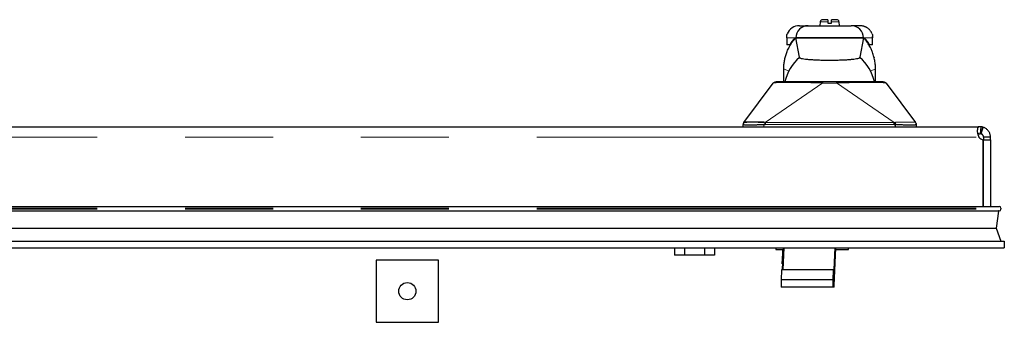
# Model space of a CAD drawing. Units: millimetres. Extents: x 2063 to 7267, y 2516 to 7047.
# Drawn here: x 2999 to 3284, y 3233 to 3321 of the extents above; entities that cross this region are included whole.
import ezdxf

# ---------------------------------------------------------------- set-up
doc = ezdxf.new("R2010")
doc.units = ezdxf.units.MM
doc.header["$LTSCALE"] = 20
doc.linetypes.add('PHANTOM', pattern=[12.7, 6.35, -1.27, 1.27, -1.27, 1.27, -1.27])

msp = doc.modelspace()

# ---------------------------------------------------------------- linework, layer by layer
at = {"color": 7, "linetype": 'Continuous', "lineweight": 25}
for p, q in [((3224.46, 3318.93), (3226.93, 3318.93)), ((3230.48, 3320.09), (3230.38, 3318.93)), ((3232.68, 3320.09), (3232.68, 3319.68)), ((3232.68, 3319.68), (3233.68, 3319.68)), ((3233.68, 3319.68), (3233.68, 3320.09)), ((3235.98, 3318.93), (3235.88, 3320.09)), ((3241.9, 3318.93), (3239.43, 3318.93)), ((3220.83, 3315.43), (3220.83, 3313.43)), ((3223.11, 3315.43), (3223.43, 3315.43)), ((3224.48, 3309.82), (3223.36, 3315.42)), ((3223.36, 3315.42), (3242.99, 3315.42)), ((3242.93, 3315.43), (3223.43, 3315.43)), ((3242.99, 3315.42), (3241.87, 3309.82)), ((3242.93, 3315.43), (3243.24, 3315.43)), ((3245.55, 3313.43), (3245.55, 3315.84)), ((3221.63, 3313.43), (3220.83, 3313.43)), ((3245.52, 3313.43), (3244.72, 3313.43)), ((3245.52, 3313.43), (3245.55, 3313.43)), ((3220.33, 3309.77), (3220.35, 3309.81)), ((3246.01, 3309.81), (3246.02, 3309.77)), ((3219.93, 3302.71), (3219.93, 3306.52)), ((3246.43, 3302.7), (3246.43, 3306.52)), ((3208.38, 3290.99), (3216.88, 3302.32)), ((3217.56, 3302.72), (3217.57, 3302.71)), ((3231.24, 3302.72), (3231.01, 3302.72)), ((3231.24, 3302.71), (3231.25, 3302.72)), ((3236.7, 3302.72), (3235.11, 3302.72)), ((3248.78, 3302.71), (3248.79, 3302.72)), ((3249.48, 3302.32), (3257.98, 3290.99)), ((2640.53, 3289.72), (3276.32, 3289.72)), ((3208.18, 3289.72), (3208.18, 3290.37)), ((3208.38, 3290.99), (3208.43, 3291.03)), ((3214.57, 3290.99), (3214.11, 3291.03)), ((3214.56, 3290.99), (3214.11, 3291.03)), ((3214.18, 3290.38), (3214.56, 3290.4)), ((3214.57, 3290.39), (3214.18, 3290.37)), ((3214.57, 3290.99), (3214.57, 3290.39)), ((3251.78, 3290.39), (3251.79, 3290.99)), ((3252.18, 3290.37), (3251.78, 3290.39)), ((3251.79, 3290.99), (3252.24, 3291.03)), ((3251.79, 3290.4), (3252.18, 3290.38)), ((3251.8, 3290.99), (3252.24, 3291.03)), ((3252.18, 3289.72), (3252.18, 3290.37)), ((3257.92, 3291.03), (3257.98, 3290.99)), ((3258.18, 3290.39), (3258.18, 3290.37)), ((3258.18, 3290.37), (3258.18, 3289.72)), ((3276.76, 3287.72), (3277, 3289.7)), ((3277.41, 3289.63), (3276.76, 3287.72)), ((3277.53, 3289.59), (3276.8, 3287.71)), ((3276.94, 3287.68), (3277.53, 3289.59)), ((3276.32, 3287.72), (3276.02, 3287.72)), ((3276.18, 3287.08), (3276.32, 3286.72)), ((3276.8, 3287.71), (3276.83, 3287.9)), ((3279.65, 3286.72), (3277.65, 3286.72)), ((3279.65, 3285.99), (3279.65, 3286.72)), ((3277.57, 3266.72), (3277.57, 3285.99)), ((3277.65, 3266.72), (3277.65, 3285.99)), ((3277.65, 3285.99), (3279.65, 3285.99)), ((3279.65, 3285.99), (3279.65, 3266.72)), ((2640.53, 3266.72), (3282.15, 3266.72)), ((3282.65, 3266.22), (3282.65, 3265.92)), ((2640.53, 3265.42), (3282.15, 3265.42)), ((3281.97, 3265.34), (3281.28, 3260.45)), ((2640.53, 3260.45), (3281.28, 3260.45)), ((3281.28, 3260.45), (3282.65, 3256.72)), ((2640.53, 3256.72), (3283.65, 3256.72)), ((3283.65, 3256.72), (3283.65, 3254.72)), ((2640.53, 3254.72), (3283.65, 3254.72)), ((3188.37, 3254.72), (3188.37, 3252.62)), ((3191.26, 3252.62), (3188.37, 3252.62)), ((3191.26, 3254.72), (3191.26, 3252.62)), ((3197.03, 3252.62), (3191.26, 3252.62)), ((3197.03, 3254.72), (3197.03, 3252.62)), ((3199.92, 3252.62), (3197.03, 3252.62)), ((3199.92, 3254.72), (3199.92, 3252.62)), ((3217.65, 3254.72), (3217.65, 3254.22)), ((3217.65, 3254.22), (3219.72, 3254.22)), ((3219.74, 3254.72), (3219.49, 3248.5)), ((3219.49, 3250.16), (3219.68, 3253.23)), ((3219.51, 3252.46), (3219.49, 3250.16)), ((3219.58, 3254.22), (3219.51, 3252.46)), ((3219.95, 3254.72), (3219.69, 3248.42)), ((3234.49, 3248.5), (3234.74, 3254.72)), ((3234.51, 3243.86), (3234.95, 3254.72)), ((3234.93, 3254.22), (3238.65, 3254.22)), ((3238.65, 3254.22), (3238.65, 3254.72)), ((3102.14, 3251.22), (3102.14, 3233.22)), ((3120.14, 3251.22), (3102.14, 3251.22)), ((3120.14, 3233.22), (3120.14, 3251.22)), ((3219.49, 3250.16), (3219.56, 3250.16)), ((3219.27, 3248.42), (3219.19, 3245.54)), ((3234.26, 3248.42), (3219.27, 3248.42)), ((3219.27, 3248.42), (3219.49, 3248.42)), ((3234.18, 3245.54), (3234.26, 3248.42)), ((3234.49, 3248.42), (3234.26, 3248.42)), ((3234.18, 3245.54), (3219.19, 3245.54)), ((3219.19, 3245.54), (3219.19, 3243.42)), ((3234.18, 3243.42), (3234.18, 3245.54)), ((3234.18, 3243.42), (3219.19, 3243.42)), ((3234.47, 3243.42), (3234.18, 3243.42)), ((3102.14, 3233.22), (3120.14, 3233.22))]:
    msp.add_line(p, q, dxfattribs=at)
at = {"color": 1, "linetype": 'PHANTOM', "lineweight": 18}
for p, q in [((3232.68, 3320.09), (3230.48, 3320.09)), ((3235.88, 3320.09), (3233.68, 3320.09)), ((3220.83, 3315.43), (3223.11, 3315.43)), ((3245.52, 3315.43), (3243.24, 3315.43)), ((3245.52, 3313.43), (3245.52, 3315.43)), ((3221.36, 3305.82), (3219.93, 3306.52)), ((3246.43, 3306.52), (3244.99, 3305.82)), ((3214.57, 3290.99), (3231.18, 3302.39)), ((3251.79, 3290.99), (3235.17, 3302.39)), ((3214.18, 3289.72), (3214.18, 3290.37)), ((3214.56, 3290.99), (3214.57, 3290.99)), ((3251.8, 3290.99), (3251.79, 3290.99)), ((2640.53, 3286.72), (3276.32, 3286.72)), ((2640.53, 3266.22), (3282.65, 3266.22)), ((2640.53, 3265.92), (3282.65, 3265.92)), ((2640.53, 3265.34), (3281.97, 3265.34))]:
    msp.add_line(p, q, dxfattribs=at)
at = {"color": 7, "linetype": 'Continuous', "lineweight": 25, "flags": 128}
for points in [[(3276.65, 3289.72), (3276.6, 3289.72), (3276.56, 3289.72), (3276.51, 3289.72), (3276.47, 3289.72), (3276.43, 3289.72), (3276.39, 3289.72), (3276.35, 3289.72), (3276.32, 3289.72)], [(3276.32, 3287.72), (3276.35, 3287.72), (3276.39, 3287.72), (3276.43, 3287.72), (3276.47, 3287.72), (3276.51, 3287.72), (3276.56, 3287.72), (3276.6, 3287.72), (3276.65, 3287.72)], [(3277.65, 3286.72), (3277.65, 3286.58), (3277.65, 3286.46), (3277.65, 3286.34), (3277.65, 3286.24), (3277.65, 3286.15), (3277.65, 3286.08), (3277.65, 3286.03), (3277.65, 3285.99)]]:
    msp.add_lwpolyline(points, dxfattribs=at)
at = {"color": 7, "linetype": 'Continuous', "lineweight": 25}
msp.add_circle((3111.14, 3242.22), 2.5, dxfattribs=at)
for centre, radius, start, end in [((3231.13, 3320.03), 0.65, 90, 175), ((3235.23, 3320.03), 0.65, 5, 90), ((3224.43, 3315.09), 3.84, 89.6049, 157.0803), ((3226.93, 3315.43), 3.5, 90, 180), ((3239.43, 3315.43), 3.5, 0, 90), ((3233.18, 3306.43), 13.5, 138.1897, 148.7671), ((3233.18, 3306.43), 13.5, 31.2329, 41.8103), ((3233.18, 3299.82), 13.25, 131.1843, 167.4027), ((3233.18, 3299.82), 13.25, 130.9994, 131.1843), ((3233.18, 3299.82), 13.25, 48.8157, 49.0006), ((3233.18, 3299.82), 13.25, 12.5795, 48.8157), ((3209.18, 3290.39), 1, 143.1301, 180), ((3276.65, 3286.72), 3, 83.2075, 90), ((3276.65, 3286.72), 3, 75.2783, 83.2075), ((3276.65, 3286.72), 3, 67.5, 75.2783), ((3276.65, 3286.72), 3, 60.2073, 67.5), ((3276.65, 3286.72), 3, 52.4328, 60.2073), ((3276.65, 3286.72), 3, 45, 52.4328), ((3277.89, 3287.96), 2, 218.3161, 261.0626), ((3276.65, 3286.72), 1, 83.2075, 90), ((3276.65, 3286.72), 1, 75.2783, 83.2075), ((3276.65, 3286.72), 1, 67.499, 75.2783), ((3276.65, 3286.72), 1, 60.3424, 67.499), ((3276.65, 3286.72), 1, 52.5502, 60.3424), ((3276.65, 3286.72), 1, 44.9564, 52.5502), ((3276.65, 3286.72), 1, 37.5817, 44.9564), ((3276.65, 3286.72), 1, 29.658, 37.5817), ((3276.65, 3286.72), 1, 22.5014, 29.658), ((3276.65, 3286.72), 1, 14.7217, 22.5014), ((3276.65, 3286.72), 1, 6.7925, 14.7217), ((3276.65, 3286.72), 1, 360, 6.7925), ((3276.65, 3286.72), 3, 37.5818, 45), ((3276.65, 3286.72), 3, 29.6577, 37.5818), ((3276.65, 3286.72), 3, 22.5, 29.6577), ((3276.65, 3286.72), 3, 14.7217, 22.5), ((3276.65, 3286.72), 3, 6.7925, 14.7217), ((3276.65, 3286.72), 3, 0, 6.7925), ((3282.15, 3266.22), 0.5, 0, 90), ((3282.07, 3265.32), 0.1, 90, 171.9392), ((3282.15, 3265.92), 0.5, 270, 0), ((3219.13, 3248.49), 0.363, 349.2675, 1.3334), ((3234.13, 3248.49), 0.363, 349.2675, 1.3334), ((3232.5, 3243.81), 2.01, 348.9629, 1.3602)]:
    msp.add_arc(centre, radius, start, end, dxfattribs=at)
for centre, major_axis, ratio, start_param, end_param in [((3275.9, 3286.72), (0.05, 3), 0.022557, 0.656318, 0.78579), ((3275.93, 3286.72), (0.12, 3), 0.069153, 0.520365, 0.658666), ((3275.9, 3286.72), (0.15, 3), 0.066467, 0.524568, 0.597769), ((3275.98, 3286.72), (0.17, 3), 0.134361, 0.400339, 0.525264), ((3275.98, 3286.72), (0.25, 3), 0.194554, 0.273351, 0.409109), ((3276.07, 3286.72), (0.22, 3), 0.258749, 0.137504, 0.275894), ((3276.07, 3286.72), (0.23, 3), 0.272307, 0.143205, 0.274712), ((3276.32, 3286.72), (0, 3), 0.380223, 0, 0.118552), ((3276.18, 3286.72), (0.16, 3), 0.364992, 0.018941, 0.14125), ((3275.89, 3286.72), (-0.06, 3), 0.020125, 5.367909, 5.497382), ((3275.93, 3286.72), (-0.21, 3), 0.03925, 5.227291, 5.365592), ((3275.93, 3286.72), (-0.37, 3), 0.069587, 5.096483, 5.224952), ((3275.93, 3286.72), (-0.38, 3), 0.071042, 5.096035, 5.220961), ((3275.98, 3286.72), (-0.59, 3), 0.078122, 4.953931, 5.089689), ((3276.07, 3286.72), (0.251, 0.989), 0.590935, 0.405909, 0.472192), ((3276.18, 3286.72), (0.25, 0.981), 0.781909, 0.315559, 0.453949), ((3276.07, 3286.72), (-0.78, 3), 0.063981, 4.814231, 4.952621), ((3276.18, 3286.72), (-0.84, 3), 0.031986, 4.825709, 4.891478), ((3276.18, 3286.72), (1.09, 0.42), 0.837319, 1.142304, 1.260856), ((3276.32, 3286.72), (1.11, 0), 0.904329, 1.570796, 1.693105), ((3276.18, 3286.72), (-1.1, 3), 0.039654, 4.697857, 4.820166)]:
    msp.add_ellipse(centre, major_axis=major_axis, ratio=ratio, start_param=start_param, end_param=end_param, dxfattribs=at)
for points in [[(3232.68, 3320.68), (3232.46, 3320.68), (3232.03, 3320.68), (3231.53, 3320.68), (3231.19, 3320.68), (3231.15, 3320.68), (3231.13, 3320.68)], [(3216.88, 3302.32), (3216.93, 3302.38), (3217.03, 3302.5), (3217.23, 3302.63), (3217.44, 3302.71), (3217.6, 3302.72), (3217.68, 3302.72)], [(3248.68, 3302.72), (3248.75, 3302.72), (3248.91, 3302.71), (3249.13, 3302.63), (3249.33, 3302.5), (3249.43, 3302.38), (3249.48, 3302.32)], [(3214.56, 3290.4), (3214.56, 3290.51), (3214.56, 3290.72), (3214.56, 3290.9), (3214.56, 3290.99)], [(3251.79, 3290.4), (3251.79, 3290.51), (3251.8, 3290.72), (3251.8, 3290.9), (3251.8, 3290.99)]]:
    msp.add_open_spline(points, degree=3, dxfattribs=at)
for points, knots in [([(3232.68, 3320.68), (3232.68, 3320.67), (3232.68, 3320.66), (3232.68, 3320.54), (3232.68, 3320.37), (3232.68, 3320.21), (3232.68, 3320.11), (3232.68, 3320.09)], [0, 0, 0, 0, 0.234478, 0.469132, 0.699329, 0.924504, 1, 1, 1, 1]), ([(3235.23, 3320.68), (3235.21, 3320.68), (3235.17, 3320.68), (3234.82, 3320.68), (3234.31, 3320.68), (3233.89, 3320.68), (3233.68, 3320.68)], [0, 0, 0, 0, 0.243019, 0.5, 0.756981, 1, 1, 1, 1]), ([(3233.68, 3320.09), (3233.68, 3320.16), (3233.68, 3320.3), (3233.68, 3320.48), (3233.68, 3320.61), (3233.68, 3320.67), (3233.68, 3320.68), (3233.68, 3320.68)], [0, 0, 0, 0, 0.221781, 0.443498, 0.667002, 0.894664, 1, 1, 1, 1]), ([(3226.93, 3318.93), (3226.95, 3318.93), (3226.99, 3318.93), (3227.34, 3318.93), (3227.91, 3318.93), (3228.73, 3318.93), (3229.56, 3318.93), (3230.3, 3318.93), (3231.05, 3318.93), (3232.01, 3318.93), (3233.18, 3318.93), (3234.34, 3318.93), (3235.51, 3318.93), (3236.63, 3318.93), (3237.63, 3318.93), (3238.31, 3318.93), (3238.74, 3318.93), (3239.08, 3318.93), (3239.37, 3318.93), (3239.41, 3318.93), (3239.43, 3318.93)], [0, 0, 0, 0, 0.058248, 0.119986, 0.18429, 0.249959, 0.315627, 0.347807, 0.380014, 0.441752, 0.5, 0.558248, 0.619986, 0.68429, 0.749959, 0.815627, 0.847807, 0.880014, 0.941752, 1, 1, 1, 1]), ([(3245.46, 3316.58), (3245.42, 3316.69), (3245.32, 3316.92), (3245.12, 3317.25), (3244.9, 3317.55), (3244.65, 3317.83), (3244.37, 3318.08), (3244.11, 3318.27), (3243.88, 3318.4), (3243.7, 3318.5), (3243.49, 3318.6), (3243.27, 3318.69), (3243.08, 3318.75), (3242.9, 3318.8), (3242.71, 3318.85), (3242.36, 3318.91), (3242.08, 3318.92), (3241.9, 3318.93)], [0, 0, 0, 0, 0.078729, 0.161469, 0.248399, 0.32493, 0.407841, 0.497188, 0.538204, 0.583815, 0.634023, 0.688829, 0.748234, 0.763665, 0.814194, 0.879217, 1, 1, 1, 1]), ([(3219.93, 3306.52), (3219.93, 3306.72), (3219.93, 3307.12), (3219.98, 3307.71), (3220.04, 3308.3), (3220.14, 3308.89), (3220.26, 3309.48), (3220.4, 3310.06), (3220.58, 3310.63), (3220.79, 3311.22), (3221.04, 3311.84), (3221.33, 3312.47), (3221.66, 3313.09), (3222.06, 3313.75), (3222.47, 3314.34), (3222.92, 3314.92), (3223.2, 3315.23), (3223.36, 3315.42)], [0, 0, 0, 0, 0.061352, 0.122558, 0.183603, 0.244599, 0.305666, 0.366844, 0.428169, 0.489746, 0.560561, 0.631916, 0.703884, 0.776566, 0.869358, 0.924796, 1, 1, 1, 1]), ([(3220.83, 3315.43), (3220.83, 3315.43), (3220.81, 3315.63), (3220.79, 3316.01), (3220.86, 3316.39), (3220.89, 3316.58)], [0, 0, 0, 0, 0.008516, 0.499237, 1, 1, 1, 1]), ([(3246.43, 3306.52), (3246.42, 3306.76), (3246.42, 3307.2), (3246.36, 3307.91), (3246.27, 3308.57), (3246.14, 3309.28), (3245.99, 3309.93), (3245.79, 3310.61), (3245.58, 3311.21), (3245.35, 3311.75), (3245.15, 3312.21), (3244.9, 3312.69), (3244.63, 3313.18), (3244.34, 3313.66), (3244.09, 3314.04), (3243.84, 3314.39), (3243.56, 3314.76), (3243.28, 3315.1), (3243.07, 3315.33), (3242.99, 3315.42)], [0, 0, 0, 0, 0.073487, 0.137493, 0.217641, 0.2781, 0.358418, 0.422829, 0.496223, 0.553064, 0.604898, 0.648665, 0.720996, 0.776538, 0.819886, 0.862593, 0.906799, 0.96252, 1, 1, 1, 1]), ([(3245.46, 3316.58), (3245.5, 3316.4), (3245.56, 3316.02), (3245.55, 3315.63), (3245.52, 3315.43), (3245.52, 3315.43)], [0, 0, 0, 0, 0.490482, 0.991484, 1, 1, 1, 1]), ([(3241.9, 3309.8), (3241.93, 3309.75), (3241.99, 3309.66), (3241.76, 3309.52), (3241.3, 3309.39), (3240.61, 3309.27), (3239.71, 3309.16), (3238.63, 3309.06), (3237.38, 3308.99), (3236.04, 3308.93), (3234.62, 3308.9), (3233.18, 3308.89), (3231.7, 3308.9), (3230.27, 3308.93), (3228.91, 3308.99), (3227.68, 3309.07), (3226.6, 3309.16), (3225.71, 3309.27), (3225.02, 3309.4), (3224.59, 3309.53), (3224.37, 3309.66), (3224.42, 3309.75), (3224.45, 3309.8)], [0, 0, 0, 0, 0.049574, 0.100585, 0.150158, 0.20117, 0.250743, 0.301754, 0.351328, 0.402339, 0.450512, 0.5, 0.549574, 0.600585, 0.650158, 0.70117, 0.750743, 0.801754, 0.851328, 0.902339, 0.950512, 1, 1, 1, 1]), ([(3217.28, 3302.44), (3217.26, 3302.44), (3217.11, 3302.42), (3216.97, 3302.39), (3216.91, 3302.35), (3216.88, 3302.32)], [0, 0, 0, 0, 0.097513, 0.582757, 1, 1, 1, 1]), ([(3226.38, 3302.72), (3226.22, 3302.72), (3225.53, 3302.72), (3224.29, 3302.72), (3222.74, 3302.71), (3221.35, 3302.71), (3220.22, 3302.71), (3219.34, 3302.7), (3218.67, 3302.7), (3218.21, 3302.69), (3217.92, 3302.68), (3217.7, 3302.65), (3217.51, 3302.59), (3217.39, 3302.54), (3217.31, 3302.47), (3217.28, 3302.45)], [0, 0, 0, 0, 0.037382, 0.15398, 0.299656, 0.434166, 0.557483, 0.669588, 0.770454, 0.860054, 0.918047, 0.96101, 0.97714, 0.990295, 1, 1, 1, 1]), ([(3231.25, 3302.72), (3231.11, 3302.72), (3230.83, 3302.72), (3230.4, 3302.72), (3229.89, 3302.72), (3229.26, 3302.72), (3228.49, 3302.72), (3227.67, 3302.72), (3226.98, 3302.72), (3226.42, 3302.72), (3225.97, 3302.72), (3225.53, 3302.72), (3225.09, 3302.72), (3224.6, 3302.72), (3224.07, 3302.72), (3223.49, 3302.72), (3222.93, 3302.72), (3222.39, 3302.72), (3221.76, 3302.72), (3221.06, 3302.72), (3220.25, 3302.72), (3219.49, 3302.72), (3218.8, 3302.72), (3218.27, 3302.72), (3217.96, 3302.72), (3217.81, 3302.72), (3217.73, 3302.72), (3217.69, 3302.72), (3217.68, 3302.72), (3217.68, 3302.72)], [0, 0, 0, 0, 0.019142, 0.038816, 0.059043, 0.088926, 0.12797, 0.167038, 0.206256, 0.229054, 0.251785, 0.274473, 0.297143, 0.319819, 0.35278, 0.385592, 0.418328, 0.451062, 0.483868, 0.539978, 0.595729, 0.666445, 0.736881, 0.809688, 0.88225, 0.911907, 0.941376, 0.970719, 1, 1, 1, 1]), ([(3235.1, 3302.72), (3234.9, 3302.72), (3234.47, 3302.72), (3233.76, 3302.72), (3232.98, 3302.72), (3232.11, 3302.72), (3231.55, 3302.72), (3231.25, 3302.72)], [0, 0, 0, 0, 0.162255, 0.329092, 0.558174, 0.768898, 1, 1, 1, 1]), ([(3248.68, 3302.72), (3248.67, 3302.72), (3248.66, 3302.72), (3248.57, 3302.72), (3248.41, 3302.72), (3248.16, 3302.72), (3247.85, 3302.72), (3247.47, 3302.72), (3247.02, 3302.72), (3246.5, 3302.72), (3245.92, 3302.72), (3245.26, 3302.72), (3244.56, 3302.72), (3243.86, 3302.72), (3243.21, 3302.72), (3242.58, 3302.72), (3241.98, 3302.72), (3241.36, 3302.72), (3240.78, 3302.72), (3240.24, 3302.72), (3239.76, 3302.72), (3239.26, 3302.72), (3238.76, 3302.72), (3238.25, 3302.72), (3237.74, 3302.72), (3237.28, 3302.72), (3236.86, 3302.72), (3236.5, 3302.72), (3236.15, 3302.72), (3235.8, 3302.72), (3235.45, 3302.72), (3235.22, 3302.72), (3235.1, 3302.72)], [0, 0, 0, 0, 0.039761, 0.0800017, 0.1279075, 0.176095, 0.2231184, 0.2700634, 0.3174441, 0.36516, 0.4130432, 0.4628347, 0.5129909, 0.5552726, 0.5974135, 0.6309114, 0.6642699, 0.6975664, 0.7308789, 0.7555047, 0.7800278, 0.8044791, 0.8288895, 0.8532903, 0.8777127, 0.9021878, 0.9191781, 0.9358788, 0.9523002, 0.9684532, 0.9843492, 1, 1, 1, 1]), ([(3249.07, 3302.45), (3249.05, 3302.46), (3249, 3302.5), (3248.92, 3302.54), (3248.73, 3302.61), (3248.47, 3302.66), (3248.09, 3302.68), (3247.56, 3302.69), (3246.8, 3302.7), (3245.78, 3302.71), (3244.54, 3302.71), (3243.07, 3302.71), (3241.53, 3302.72), (3239.97, 3302.72), (3238.44, 3302.72), (3237.34, 3302.72), (3236.74, 3302.72), (3236.7, 3302.72)], [0, 0, 0, 0, 0.003154, 0.013282, 0.026303, 0.066839, 0.123781, 0.196792, 0.290872, 0.389691, 0.494313, 0.603751, 0.718007, 0.806875, 0.898442, 0.992692, 1, 1, 1, 1]), ([(3249.48, 3302.32), (3249.45, 3302.34), (3249.39, 3302.39), (3249.25, 3302.42), (3249.1, 3302.44), (3249.06, 3302.44)], [0, 0, 0, 0, 0.396558, 0.854595, 1, 1, 1, 1]), ([(3214.18, 3290.37), (3213.95, 3290.35), (3213.47, 3290.31), (3212.88, 3290.28), (3212.39, 3290.26), (3212.02, 3290.24), (3211.65, 3290.23), (3211.2, 3290.21), (3210.69, 3290.2), (3210.15, 3290.19), (3209.64, 3290.19), (3209.19, 3290.2), (3208.78, 3290.22), (3208.44, 3290.25), (3208.22, 3290.3), (3208.19, 3290.35), (3208.18, 3290.37)], [0, 0, 0, 0, 0.073469, 0.151244, 0.191773, 0.233386, 0.276084, 0.31987, 0.394303, 0.467923, 0.540738, 0.621744, 0.705868, 0.793124, 0.906039, 1, 1, 1, 1]), ([(3214.11, 3291.03), (3213.96, 3291.03), (3213.61, 3291.04), (3213.1, 3291.04), (3212.53, 3291.03), (3211.98, 3291.03), (3211.48, 3291.03), (3211.07, 3291.02), (3210.72, 3291.02), (3210.37, 3291.02), (3210.01, 3291.02), (3209.66, 3291.02), (3209.35, 3291.02), (3209.09, 3291.03), (3208.87, 3291.03), (3208.72, 3291.03), (3208.62, 3291.03), (3208.56, 3291.03), (3208.51, 3291.03), (3208.49, 3291.03), (3208.46, 3291.03), (3208.44, 3291.03), (3208.43, 3291.03), (3208.43, 3291.03)], [0, 0, 0, 0, 0.053983, 0.119964, 0.181472, 0.259068, 0.321912, 0.377641, 0.428321, 0.472068, 0.540324, 0.604557, 0.660078, 0.727735, 0.790458, 0.838487, 0.882015, 0.913912, 0.923326, 0.955306, 0.970094, 0.984997, 1, 1, 1, 1]), ([(3208.43, 3291.03), (3208.44, 3291.03), (3208.47, 3291.03), (3208.55, 3291.03), (3208.65, 3291.03), (3208.77, 3291.03), (3208.9, 3291.03), (3209.06, 3291.03), (3209.2, 3291.03), (3209.26, 3291.03)], [0, 0, 0, 0, 0.119753, 0.295594, 0.471831, 0.563334, 0.705753, 0.875634, 1, 1, 1, 1]), ([(3212.55, 3291.03), (3212.7, 3291.03), (3212.98, 3291.04), (3213.39, 3291.03), (3213.77, 3291.03), (3214, 3291.03), (3214.11, 3291.03)], [0, 0, 0, 0, 0.287726, 0.557278, 0.79666, 1, 1, 1, 1]), ([(3252.18, 3290.37), (3252.19, 3290.49), (3252.21, 3290.73), (3252.23, 3290.93), (3252.24, 3291.03)], [0, 0, 0, 0, 0.505799, 1, 1, 1, 1]), ([(3258.18, 3290.37), (3258.17, 3290.35), (3258.16, 3290.32), (3258.06, 3290.29), (3257.89, 3290.25), (3257.66, 3290.23), (3257.37, 3290.21), (3256.93, 3290.19), (3256.36, 3290.19), (3255.69, 3290.2), (3255.12, 3290.21), (3254.53, 3290.23), (3253.96, 3290.26), (3253.45, 3290.28), (3253.01, 3290.31), (3252.59, 3290.34), (3252.31, 3290.36), (3252.18, 3290.37)], [0, 0, 0, 0, 0.0589555, 0.1312154, 0.2028058, 0.2710334, 0.3353252, 0.4000938, 0.5306928, 0.6054642, 0.6714393, 0.743951, 0.8150475, 0.8641845, 0.9113887, 0.9566677, 1, 1, 1, 1]), ([(3257.92, 3291.03), (3257.99, 3290.93), (3258.1, 3290.79), (3258.17, 3290.55), (3258.17, 3290.43), (3258.18, 3290.37)], [0, 0, 0, 0, 0.4931653, 0.7472195, 1, 1, 1, 1])]:
    msp.add_open_spline(points, degree=3, knots=knots, dxfattribs=at)
at = {"color": 1, "linetype": 'PHANTOM', "lineweight": 18}
for points, knots in [([(3231.18, 3302.39), (3231.12, 3302.39), (3230.97, 3302.4), (3230.71, 3302.41), (3230.4, 3302.42), (3230.02, 3302.43), (3229.18, 3302.45), (3228.39, 3302.47), (3227.69, 3302.48), (3227.47, 3302.48), (3227.25, 3302.49), (3227.04, 3302.49), (3226.83, 3302.49), (3226.16, 3302.5), (3225.05, 3302.52), (3223.62, 3302.53), (3222.69, 3302.53), (3222.2, 3302.53), (3222.05, 3302.53), (3221.9, 3302.54), (3221.75, 3302.54), (3221.61, 3302.54), (3221.33, 3302.54), (3220.94, 3302.54), (3220.45, 3302.53), (3219.99, 3302.53), (3219.57, 3302.53), (3219.19, 3302.52), (3218.85, 3302.52), (3218.53, 3302.51), (3218.09, 3302.5), (3217.63, 3302.48), (3217.39, 3302.45), (3217.28, 3302.44)], [0, 0, 0, 0, 0.0100791, 0.0227549, 0.0384233, 0.0574996, 0.0804161, 0.1685312, 0.1802107, 0.1918397, 0.2033961, 0.2148577, 0.2262028, 0.2374113, 0.3240045, 0.4134776, 0.4926606, 0.5029857, 0.5132907, 0.5235729, 0.5338293, 0.5440572, 0.5542538, 0.5931047, 0.6313734, 0.6689444, 0.7057183, 0.7416028, 0.7765142, 0.8103787, 0.8431333, 0.9333633, 1, 1, 1, 1]), ([(3231.18, 3302.39), (3231.19, 3302.44), (3231.2, 3302.54), (3231.21, 3302.64), (3231.23, 3302.7), (3231.24, 3302.71), (3231.24, 3302.71)], [0, 0, 0, 0, 0.287062, 0.579457, 0.870571, 1, 1, 1, 1]), ([(3235.17, 3302.39), (3235.04, 3302.38), (3234.83, 3302.37), (3234.52, 3302.35), (3234.23, 3302.34), (3233.91, 3302.33), (3233.56, 3302.33), (3233.21, 3302.32), (3232.9, 3302.32), (3232.63, 3302.33), (3232.36, 3302.33), (3232.09, 3302.34), (3231.83, 3302.35), (3231.52, 3302.37), (3231.32, 3302.38), (3231.18, 3302.39)], [0, 0, 0, 0, 0.096917, 0.159929, 0.23363, 0.315692, 0.398091, 0.502436, 0.571521, 0.637356, 0.700661, 0.771264, 0.845521, 0.897837, 1, 1, 1, 1]), ([(3235.17, 3302.39), (3235.17, 3302.44), (3235.16, 3302.54), (3235.14, 3302.64), (3235.12, 3302.71), (3235.11, 3302.72), (3235.1, 3302.72)], [0, 0, 0, 0, 0.2487665, 0.5021524, 0.7544253, 1, 1, 1, 1]), ([(3249.06, 3302.44), (3248.98, 3302.45), (3248.77, 3302.48), (3248.26, 3302.5), (3247.53, 3302.52), (3246.67, 3302.53), (3245.82, 3302.53), (3245.1, 3302.54), (3244.47, 3302.54), (3243.91, 3302.53), (3243.39, 3302.53), (3242.93, 3302.53), (3242.47, 3302.53), (3241.99, 3302.52), (3241.51, 3302.52), (3240.61, 3302.51), (3239.26, 3302.49), (3237.75, 3302.46), (3236.63, 3302.44), (3236, 3302.42), (3235.53, 3302.4), (3235.28, 3302.39), (3235.17, 3302.39)], [0, 0, 0, 0, 0.0556368, 0.1355487, 0.2193931, 0.3109685, 0.3839515, 0.4311456, 0.4742081, 0.5175862, 0.5465832, 0.5755741, 0.6044944, 0.6332721, 0.6618276, 0.6900766, 0.7881839, 0.8866345, 0.9291409, 0.9609796, 0.9840184, 1, 1, 1, 1]), ([(3251.79, 3290.99), (3251.58, 3290.99), (3249.83, 3290.99), (3243.8, 3290.99), (3234.73, 3290.99), (3225.61, 3290.99), (3219.78, 3290.99), (3216.65, 3290.99), (3215.11, 3290.99), (3214.57, 3290.99)], [0, 0, 0, 0, 0.016182, 0.14125, 0.486573, 0.747208, 0.876169, 0.956284, 1, 1, 1, 1]), ([(3251.78, 3290.39), (3251.57, 3290.39), (3249.78, 3290.39), (3243.75, 3290.39), (3233.43, 3290.39), (3223.41, 3290.39), (3217.27, 3290.39), (3215.4, 3290.39), (3214.79, 3290.39), (3214.57, 3290.39)], [0, 0, 0, 0, 0.017428, 0.144101, 0.486573, 0.849258, 0.951122, 0.982184, 1, 1, 1, 1]), ([(3257.92, 3291.03), (3257.87, 3291.03), (3257.77, 3291.04), (3257.37, 3291.03), (3256.83, 3291.02), (3256.13, 3291.02), (3255.3, 3291.03), (3254.36, 3291.03), (3253.33, 3291.04), (3252.6, 3291.03), (3252.24, 3291.03)], [0, 0, 0, 0, 0.126186, 0.251755, 0.376032, 0.49986, 0.623795, 0.748489, 0.873593, 1, 1, 1, 1])]:
    msp.add_open_spline(points, degree=3, knots=knots, dxfattribs=at)

doc.saveas('drawing.dxf')
